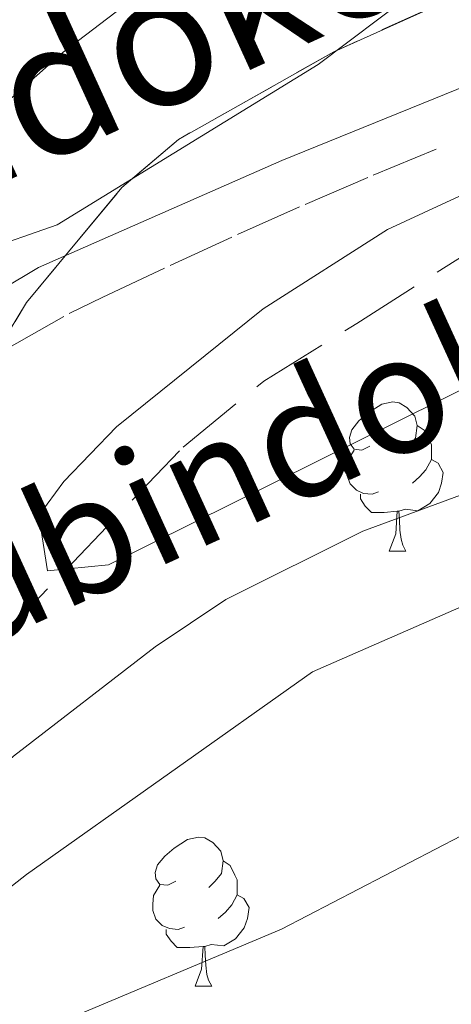
# Model space of a CAD drawing. Extents: x 616101 to 620607, y 775503 to 778550.
# Drawn here: x 619396 to 619425, y 776558 to 776624 of the extents above; entities that cross this region are included whole.
import ezdxf
from ezdxf.enums import TextEntityAlignment as Align

# ---------------------------------------------------------------- set-up
doc = ezdxf.new("R2010")
doc.units = 0
doc.header["$MEASUREMENT"] = 0
doc.linetypes.add('DGN Style 3', pattern=[6.418258, 4.58447, -1.833788])
for name, color, linetype in [('Nivel 11', 7, 'Continuous'), ('Nivel 20', 7, 'Continuous'), ('Nivel 21', 7, 'Continuous'), ('Nivel 35', 7, 'Continuous'), ('Nivel 36', 7, 'Continuous'), ('Nivel 43', 7, 'Continuous'), ('Nivel 44', 7, 'Continuous'), ('Nivel 5', 7, 'Continuous'), ('Nivel 54', 7, 'Continuous'), ('Nivel 57', 7, 'Continuous'), ('Nivel 61', 7, 'Continuous'), ('Nivel 63', 7, 'Continuous')]:
    doc.layers.add(name, color=color, linetype=linetype)
doc.styles.add('Style-ariali', font='ariali.shx', dxfattribs={"bigfont": 'arialibig.shx'})
doc.styles.add('Style-timesi', font='timesi.shx', dxfattribs={"bigfont": 'timesibig.shx'})
doc.linetypes.add('5zonar', pattern='A,-5,[1,dgnlstyle.shx,S=0.08,R=0,X=0,Y=0],-5', length=10)

msp = doc.modelspace()

# ---------------------------------------------------------------- linework, layer by layer
at = {"layer": 'Nivel 11', "color": 142, "linetype": 'DGN Style 3', "lineweight": 13}
msp.add_polyline3d([(619285.112, 776464.821, 219.914), (619289.3999999999, 776478.726, 217.56), (619293.601, 776490.327, 216.254), (619297.9140000001, 776498.71, 215.234), (619300.506, 776502.973, 214.653), (619305.4720000001, 776509.119, 213.724), (619312.8630000001, 776515.801, 212.817), (619323.0970000001, 776523.756, 212.003), (619328.283, 776527.558, 211.61), (619342.771, 776537.1259999999, 210.553), (619357.3489999999, 776548.8630000001, 210.352), (619379.8700000001, 776567.19, 209.044), (619383.588, 776570.4990000001, 208.633), (619390.533, 776577.6470000001, 207.661), (619407.2490000001, 776595.149, 206.278), (619412.673, 776599.578, 205.631), (619418.9269999999, 776603.4510000001, 204.817), (619427.361, 776608.8319999999, 204.835), (619431.2590000001, 776610.8459999999, 204.817), (619449.71, 776617.8530000001, 204.263), (619550.0430000001, 776658.8559999999, 203.645)], dxfattribs=at)
at = {"layer": 'Nivel 20', "color": 19, "linetype": 'Continuous', "lineweight": 0, "ltscale": 0.5}
msp.add_polyline3d([(619272.629, 776545.399, 224.834), (619291.4550000001, 776554.7860000001, 223.273), (619320.5290000001, 776567.923, 220.254), (619339.98, 776578.6200000001, 217.285), (619349.7949999999, 776583.1370000001, 215.826), (619355.352, 776584.1969999999, 215.725), (619368.1769999999, 776589.55, 214.417), (619384.6140000001, 776599.5090000001, 212.555), (619397.52, 776607.2280000001, 209.988), (619413.895, 776614.4280000001, 208.378), (619438.9809999999, 776624.615, 206.717), (619477.2890000001, 776640.075, 204.805), (619450.5390000001, 776693.8700000001, 227.601)], dxfattribs=at)
at = {"layer": 'Nivel 21', "color": 19, "linetype": 'DGN Style 3', "lineweight": 0}
msp.add_polyline3d([(619387.6089999999, 776596.7690000001, 209.641), (619391.8060000001, 776599.4650000001, 209.308), (619395.24, 776601.6699999999, 209.037), (619399.5900000001, 776604.1340000001, 208.95), (619401.855, 776605.2420000001, 208.886), (619406.371, 776607.3600000001, 208.54), (619410.8999999999, 776609.4380000001, 208.114), (619415.452, 776611.466, 207.683), (619420.034, 776613.433, 207.319), (619426.2080000001, 776615.9920000001, 206.971), (619435.4369999999, 776619.81, 206.464), (619444.693, 776623.2760000001, 205.957), (619454.6170000001, 776627.0050000001, 205.451), (619466.0360000001, 776631.3800000001, 204.944), (619479.4210000001, 776636.52, 204.106), (619554.531, 776669.307, 202.898)], dxfattribs=at)
at = {"layer": 'Nivel 35', "color": 92, "linetype": '5zonar', "lineweight": 0, "ltscale": 0.5}
msp.add_polyline3d([(619338.9040000001, 776551.091, 223.883), (619349.8219999999, 776558.882, 223.748), (619371.997, 776575.382, 222.874), (619387.4580000001, 776588.003, 221.557), (619391.179, 776592.6570000001, 221.411), (619395.0360000001, 776602.0900000001, 221.41), (619396.72, 776604.881, 221.308), (619403.135, 776612.601, 220.652), (619406.939, 776615.844, 220.309), (619417.3840000001, 776621.7479999999, 219.747), (619430.987, 776627.8929999999, 219.18), (619439.5460000001, 776631.112, 218.641), (619460.2039999999, 776638.7010000001, 216.276), (619464.899, 776640.362, 216.108), (619469.6030000001, 776642.0079999999, 216.521), (619473.5490000001, 776643.4890000001, 217.584), (619474.932, 776647.0889999999, 219.421), (619472.4820000001, 776652.361, 221.403), (619470.811, 776655.163, 222.617), (619463.2450000001, 776666.3319999999, 229.125), (619460.9099999999, 776670.294, 231.125), (619458.0249999999, 776676.824, 233.293), (619454.652, 776686.149, 234.511), (619452.601, 776694.024, 235.298)], dxfattribs=at)
at = {"layer": 'Nivel 36', "color": 92, "linetype": 'Continuous', "lineweight": 0, "flags": 128}
for points in [[(619419.8119999999, 776595.2069999999), (619419.2820000001, 776594.942), (619418.7520000001, 776594.997), (619418.487, 776595.3670000001), (619418.432, 776595.7920000001), (619418.592, 776596.3119999999), (619419.0719999999, 776596.9070000001), (619419.7069999999, 776597.4369999999), (619420.6070000001, 776598.0220000001), (619421.352, 776598.182), (619421.777, 776598.1270000001), (619422.307, 776597.8119999999), (619422.837, 776597.227), (619422.997, 776596.587), (619422.8870000001, 776595.737), (619422.462, 776595.2069999999), (619422.0419999999, 776594.7820000001)], [(619422.997, 776596.587), (619423.4720000001, 776596.2720000001), (619423.787, 776595.632), (619423.9469999999, 776595.3119999999), (619423.9469999999, 776594.7320000001), (619423.9469999999, 776594.307), (619423.577, 776593.6170000001), (619423.1570000001, 776593.1370000001), (619422.6769999999, 776592.717)], [(619420.3970000001, 776592.1270000001), (619419.9720000001, 776591.967), (619419.3870000001, 776592.027), (619418.912, 776592.237), (619418.487, 776592.662), (619418.2720000001, 776593.247), (619418.2720000001, 776593.6670000001), (619418.327, 776594.2520000001), (619418.7520000001, 776594.942)], [(619423.9469999999, 776594.307), (619424.402, 776594.057), (619424.747, 776593.442), (619424.6370000001, 776592.717), (619424.4269999999, 776592.077), (619423.842, 776591.337), (619423.047, 776590.8570000001), (619422.1969999999, 776590.962), (619421.767, 776590.8319999999)], [(619421.6570000001, 776590.8319999999), (619420.767, 776590.747), (619419.922, 776590.747), (619419.497, 776591.1769999999), (619419.1769999999, 776591.652), (619419.1769999999, 776591.967)], [(619421.112, 776588.1470000001), (619421.547, 776589.307), (619421.6570000001, 776590.8319999999), (619421.767, 776590.8319999999), (619421.8019999999, 776590.247), (619421.837, 776589.5619999999), (619421.9070000001, 776588.9469999999), (619422.0220000001, 776588.547), (619422.237, 776588.1470000001)], [(619421.112, 776588.1470000001), (619422.237, 776588.1470000001)], [(619406.753, 776565.9240000001), (619406.223, 776565.659), (619405.693, 776565.7139999999), (619405.4280000001, 776566.084), (619405.3729999999, 776566.5090000001), (619405.533, 776567.0290000001), (619406.013, 776567.6240000001), (619406.648, 776568.1540000001), (619407.548, 776568.7390000001), (619408.2930000001, 776568.899), (619408.7180000001, 776568.844), (619409.2479999999, 776568.5290000001), (619409.7779999999, 776567.9439999999), (619409.9380000001, 776567.304), (619409.828, 776566.4539999999), (619409.4029999999, 776565.9240000001), (619408.983, 776565.4990000001)], [(619409.9380000001, 776567.304), (619410.413, 776566.9890000001), (619410.7280000001, 776566.3489999999), (619410.888, 776566.0290000001), (619410.888, 776565.449), (619410.888, 776565.024), (619410.5179999999, 776564.334), (619410.098, 776563.854), (619409.618, 776563.4340000001)], [(619407.338, 776562.844), (619406.913, 776562.6840000001), (619406.328, 776562.744), (619405.8530000001, 776562.9539999999), (619405.4280000001, 776563.379), (619405.213, 776563.9639999999), (619405.213, 776564.3840000001), (619405.2679999999, 776564.969), (619405.693, 776565.659)], [(619410.888, 776565.024), (619411.3430000001, 776564.774), (619411.6880000001, 776564.159), (619411.578, 776563.4340000001), (619411.368, 776562.794), (619410.783, 776562.054), (619409.9880000001, 776561.574), (619409.138, 776561.679), (619408.7080000001, 776561.5490000001)], [(619408.598, 776561.5490000001), (619407.7080000001, 776561.4639999999), (619406.8630000001, 776561.4639999999), (619406.4380000001, 776561.8940000001), (619406.118, 776562.369), (619406.118, 776562.6840000001)], [(619408.0530000001, 776558.8640000001), (619408.4880000001, 776560.024), (619408.598, 776561.5490000001), (619408.7080000001, 776561.5490000001), (619408.743, 776560.9639999999), (619408.7779999999, 776560.2790000001), (619408.848, 776559.6640000001), (619408.963, 776559.264), (619409.1780000001, 776558.8640000001)], [(619408.0530000001, 776558.8640000001), (619409.1780000001, 776558.8640000001)]]:
    msp.add_lwpolyline(points, dxfattribs=at)
at = {"layer": 'Nivel 5', "color": 25, "linetype": 'Continuous', "lineweight": 0, "flags": 128}
for points, elevation in [([(619489.226, 776667.8600000001), (619468.6170000001, 776662.7150000001), (619458.514, 776659.1200000001), (619453.74, 776657.064), (619430.3470000001, 776642.9110000001), (619407.7239999999, 776628.236), (619399.1869999999, 776621.7150000001), (619395.436, 776618.4070000001), (619388.9480000001, 776610.0009999999), (619384.9890000001, 776606.257), (619381.173, 776603.0249999999), (619368.4850000001, 776593.9369999999), (619344.2579999999, 776582.017), (619344.9909999999, 776579.101), (619346.3430000001, 776575.625), (619345.1780000001, 776570.983), (619342.9979999999, 776567.588), (619338.8999999999, 776562.8600000001), (619336.202, 776558.6499999999), (619332.9140000001, 776554.787)], 215), ([(619477.9920000001, 776653.7650000001), (619463.2420000001, 776647.0460000001), (619444.1100000001, 776636.375), (619428.986, 776629.71), (619424.6669999999, 776627.19), (619416.3430000001, 776620.8840000001), (619398.784, 776610.0900000001), (619393.628, 776608.2930000001), (619389.453, 776605.1359999999), (619386.102, 776601.2320000001), (619385.294, 776597.6499999999), (619386.4099999999, 776594.949), (619385.554, 776592.3489999999), (619382.753, 776589.2590000001), (619375.7679999999, 776583.209), (619372.297, 776579.608), (619344.6499999999, 776547.6340000001)], 210), ([(619496.2890000001, 776651.8670000001), (619462.432, 776639.744), (619457.878, 776638.021), (619453.415, 776635.879), (619448.0530000001, 776632.1799999999), (619447.56, 776630.1869999999), (619449.52, 776626.3470000001), (619450.0279999999, 776624.0109999999), (619445.8360000001, 776621.2890000001), (619421.0079999999, 776609.7930000001), (619412.632, 776604.449), (619402.767, 776596.4979999999), (619399.2409999999, 776592.8360000001), (619397.5490000001, 776590.5349999999), (619398.1240000001, 776586.824), (619402.2380000001, 776587.2220000001), (619441.416, 776606.659), (619449.2760000001, 776610.2320000001), (619458.5889999999, 776613.881), (619470.598, 776617.935), (619493.3189999999, 776624.1680000001)], 205), ([(619372.3929999999, 776551.75), (619380.685, 776559.2420000001), (619392.112, 776571.021), (619395.842, 776574.351), (619405.3640000001, 776581.709), (619410.128, 776584.895), (619419.3489999999, 776589.4809999999), (619439.6470000001, 776596.9720000001), (619445.273, 776598.6259999999), (619461.061, 776601.763), (619485.9029999999, 776608.8859999999)], 210), ([(619366.615, 776542.7280000001), (619396.7280000001, 776566.3829999999), (619415.96, 776580.0260000001), (619436, 776588.781), (619448.3319999999, 776592.419), (619457.73, 776594.0179999999), (619462.044, 776593.8829999999), (619467.3160000001, 776594.5020000001), (619478.256, 776595.9550000001), (619490.479, 776598.25)], 215), ([(619398.5020000001, 776556.254), (619413.858, 776562.7069999999), (619427.676, 776569.8800000001), (619432.2380000001, 776571.923), (619443.908, 776575.9909999999), (619448.7679999999, 776577.166), (619464.781, 776579.771), (619486.26, 776583.764), (619497.0959999999, 776586.5279999999), (619513.5730000001, 776591.4979999999)], 220)]:
    msp.add_lwpolyline(points, dxfattribs=dict(at, elevation=elevation))
at = {"layer": 'Nivel 57', "color": 92, "linetype": 'DGN Style 3', "lineweight": 0, "flags": 128}
msp.add_lwpolyline([(620419.7509999999, 776305.1270000001), (620415.054, 776570.912), (620407.7250000001, 776572.385), (620402.905, 776572.942), (620398.0959999999, 776572.7620000001), (620393.1300000001, 776571.568), (620388.537, 776569.6780000001), (620377.5190000001, 776563.4240000001), (620373.6159999999, 776560.1810000001), (620366.413, 776553.155), (620362.5989999999, 776550.1570000001), (620355.727, 776546.8859999999), (620350.202, 776545.7479999999), (620344.922, 776546.273), (620340.6089999999, 776549.078), (620338.462, 776551.9269999999), (620336.129, 776556.3770000001), (620334.5930000001, 776561.03), (620332.854, 776570.74), (620332.628, 776575.2390000001), (620333.4950000001, 776585.199), (620333.6159999999, 776590.1799999999), (620332.8360000001, 776595.1429999999), (620331.9839999999, 776597.648), (620329.3670000001, 776601.665), (620325.936, 776599.8530000001), (620322.6270000001, 776594.642), (620319.2890000001, 776586.1140000001), (620317.949, 776581.3829999999), (620316.335, 776574.2010000001), (620314.3459999999, 776559.9380000001), (620313.148, 776555.2080000001), (620307.534, 776540.622), (620303.5430000001, 776531.6130000001), (620301.0660000001, 776526.0079999999), (620294.75, 776512.533), (620287.5179999999, 776499.176), (620283.3729999999, 776495.2679999999), (620277.811, 776493.284), (620273.219, 776494.598), (620269.0989999999, 776499.6510000001), (620266.456, 776503.9480000001), (620264.229, 776508.557), (620262.4569999999, 776513.3570000001), (620258.7720000001, 776527.4170000001), (620256.8899999999, 776537.1400000001), (620256.0719999999, 776542), (620253.416, 776556.9439999999), (620253.0789999999, 776561.7690000001), (620253.7960000001, 776566.5590000001), (620256.0700000001, 776571.3), (620256.777, 776572.1529999999), (620261.2720000001, 776573.605), (620266.588, 776572.182), (620272.4920000001, 776569.646), (620276.7080000001, 776567.101), (620285.04, 776560.533), (620289.2150000001, 776557.656), (620294.213, 776555.652), (620299.21, 776556.0959999999), (620303.943, 776558.7080000001), (620306.037, 776563.5619999999), (620304.976, 776569.3060000001), (620301.6200000001, 776573.5360000001), (620284.551, 776583.682), (620267.9099999999, 776594.7110000001), (620264.2150000001, 776597.669), (620260.591, 776601.182), (620257.3260000001, 776605.033), (620254.459, 776609.1869999999), (620252.024, 776613.612), (620249.128, 776620.466), (620244.382, 776634.5549999999), (620240.7039999999, 776643.7590000001), (620229.341, 776667.436), (620220.5760000001, 776685.4099999999), (620200.132, 776725.193), (620197.4180000001, 776729.5190000001), (620194.3470000001, 776733.621), (620191.017, 776737.3940000001), (620187.527, 776740.7339999999), (620185.3260000001, 776741.702), (620179.882, 776740.7280000001), (620175.4890000001, 776737.388), (620170.595, 776730.2139999999), (620163.2450000001, 776718.013), (620159.345, 776710.956), (620152.9739999999, 776698.111), (620148.3130000001, 776689.6059999999), (620147.1429999999, 776687.879), (620143.798, 776684.2039999999), (620139.855, 776681.021), (620130.1869999999, 776675.216), (620125.4199999999, 776673.4539999999), (620120.216, 776672.652), (620114.8940000001, 776673.0530000001), (620109.7720000001, 776674.899), (620105.1699999999, 776678.435), (620102.3859999999, 776681.925), (620100.273, 776686.51), (620099.8219999999, 776691.162), (620100.6910000001, 776696.284), (620102.172, 776701.02), (620106.3570000001, 776710.3770000001), (620107.764, 776712.656), (620111.203, 776716.425), (620118.5, 776723.1170000001), (620120.8999999999, 776726.835), (620121.439, 776728.6980000001), (620121.4750000001, 776733.506), (620119.9410000001, 776738.4480000001), (620116.9680000001, 776742.781), (620112.97, 776746.6710000001), (620109.186, 776749.9269999999), (620101.1950000001, 776755.702), (620096.9180000001, 776758.3289999999), (620080.4439999999, 776767.297), (620071.4070000001, 776771.4450000001), (620066.6570000001, 776773.375), (620058.2320000001, 776775.996), (620053.348, 776777.0430000001), (620040.7760000001, 776778.8289999999), (620035.8200000001, 776778.81), (620030.875, 776777.774), (620026.0190000001, 776775.3160000001), (620024.7250000001, 776774.0160000001), (620024.5800000001, 776769.294), (620027.5830000001, 776764.0120000001), (620031.129, 776759.4280000001), (620034.091, 776756.033), (620044.717, 776746.1910000001), (620048.078, 776742.5449999999), (620051.057, 776738.3640000001), (620056.656, 776728.462), (620058.764, 776723.7150000001), (620060.2309999999, 776718.9720000001), (620060.8300000001, 776714.281), (620060.337, 776709.692), (620058.872, 776704.689), (620055.1869999999, 776695.6300000001), (620047.9040000001, 776682.315), (620043.6799999999, 776675.52), (620041.0079999999, 776671.3060000001), (620032.923, 776658.7490000001), (620029.581, 776653.663), (620023.9890000001, 776645.524), (620017.189, 776636.4040000001), (620012.702, 776633.8160000001), (620007.5, 776633.281), (620002.9809999999, 776635.237), (619998.4809999999, 776639.753), (619995.3, 776643.669), (619992.527, 776647.8640000001), (619990.244, 776652.3060000001), (619988.531, 776656.9639999999), (619987.399, 776661.533), (619986.578, 776666.3160000001), (619984.889, 776680.6699999999), (619982.966, 776690.148), (619977.6910000001, 776707.6340000001), (619974.125, 776716.9170000001), (619969.686, 776725.8600000001), (619964.6769999999, 776734.4990000001), (619956.692, 776747.092), (619948.02, 776761.065), (619942.4550000001, 776769.2420000001), (619939.185, 776773.1089999999), (619933.7250000001, 776778.1070000001), (619929.304, 776780.612), (619924.591, 776782.2650000001), (619907.0889999999, 776786.0619999999), (619897.1969999999, 776788.773), (619892.2150000001, 776789.8640000001), (619887.229, 776790.51), (619882.256, 776790.51), (619877.3130000001, 776789.6640000001), (619875.2919999999, 776789.0260000001), (619870.233, 776786.726), (619865.6089999999, 776783.6670000001), (619862.0630000001, 776780.1869999999), (619860.24, 776776.6240000001), (619860.162, 776775.298), (619861.6780000001, 776771.477), (619865.0519999999, 776767.5279999999), (619869.4480000001, 776763.733), (619874.027, 776760.375), (619878.0419999999, 776757.912), (619882.656, 776755.6780000001), (619887.334, 776753.78), (619896.56, 776750.156), (619900.946, 776748.0120000001), (619906.227, 776744.494), (619925.574, 776728.6610000001), (619936.284, 776721.581), (619940.2309999999, 776718.753), (619941.658, 776716.5819999999), (619941.196, 776711.604), (619938.304, 776706.2380000001), (619934.365, 776701.932), (619931.794, 776700.5390000001), (619921.693, 776699.5220000001), (619917.2609999999, 776697.55), (619911.909, 776692.3999999999), (619908.8940000001, 776688.3130000001), (619907.314, 776683.679), (619907.037, 776678.459), (619908.131, 776663.4820000001), (619908.155, 776658.5279999999), (619907.372, 776642.693), (619906.5860000001, 776632.871), (619905.2220000001, 776623.0730000001), (619903.9990000001, 776617.206), (619902.5889999999, 776612.4280000001), (619898.733, 776603.26), (619893.9739999999, 776594.483), (619888.889, 776585.943), (619886.7579999999, 776583.1810000001), (619883.129, 776580.04), (619879.3300000001, 776577.163), (619876.038, 776573.9650000001), (619873.9340000001, 776569.8570000001), (619873.6130000001, 776568.602), (619872.085, 776558.8659999999), (619871.219, 776544.0020000001), (619870.172, 776534.247), (619862.122, 776494.169), (619860.375, 776484.3559999999), (619859.621, 776474.4809999999), (619860.0430000001, 776464.435), (619861.368, 776453.317), (619863.6200000001, 776448.8829999999), (619870.0830000001, 776440.5449999999), (619871.831, 776436.3160000001), (619872.027, 776432.932), (619871.267, 776428.196), (619869.084, 776423.4720000001), (619865.199, 776419.065), (619862.254, 776416.997), (619857.402, 776415.2180000001), (619852.5460000001, 776414.72), (619847.702, 776414.663), (619839.862, 776414.716), (619835.0360000001, 776415.591), (619830.2309999999, 776417.7420000001), (619825.6089999999, 776421.0660000001), (619822.0320000001, 776424.493), (619819.047, 776428.2), (619816.506, 776432.173), (619812.1699999999, 776440.8659999999), (619807.013, 776452.6240000001), (619803.6170000001, 776461.8670000001), (619802.267, 776466.594), (619800.047, 776478.04), (619794.953, 776507.4569999999), (619793.274, 776517.264), (619788.926, 776544.7239999999), (619786.283, 776559.256), (619785.5390000001, 776561.041), (619781.4410000001, 776564.2339999999), (619775.791, 776565.6100000001), (619770.6410000001, 776565.1799999999), (619766.5009999999, 776563.1810000001), (619762.5160000001, 776559.994), (619758.892, 776555.943), (619757.3160000001, 776551.4639999999), (619757.212, 776546.3600000001), (619755.6599999999, 776541.6140000001), (619751.9299999999, 776537.041), (619747.9850000001, 776533.646), (619743.5179999999, 776532.358), (619737.1669999999, 776533.317), (619722.821, 776537.861), (619718.0009999999, 776538.9780000001), (619696.4269999999, 776541.29), (619686.71, 776542.952), (619680.6950000001, 776544.8), (619676.1410000001, 776546.7409999999), (619671.726, 776549.047), (619663.2479999999, 776554.506), (619655.1370000001, 776560.69), (619649.78, 776565.9780000001), (619646.8800000001, 776569.831), (619636.902, 776586.5530000001), (619634.0630000001, 776590.669), (619630.7849999999, 776594.602), (619626.919, 776598.273), (619623.8929999999, 776600.6410000001), (619619.4110000001, 776603.5050000001), (619614.862, 776605.4510000001), (619610.395, 776606.121), (619607.6000000001, 776605.565), (619603.371, 776602.9920000001), (619599.335, 776598.8870000001), (619597.5079999999, 776596.0789999999), (619596.26, 776590.9569999999), (619597.203, 776586.186), (619600.108, 776580.649), (619605.392, 776572.213), (619610.121, 776563.5970000001), (619620.422, 776536.9280000001), (619624.46, 776528.088), (619628.5009999999, 776520.6840000001), (619635.9739999999, 776508.5970000001), (619647.814, 776491.3570000001), (619663.388, 776473.23), (619666.6100000001, 776468.689), (619669.1799999999, 776464.2890000001), (619673.2749999999, 776455.0789999999), (619676.375, 776445.6270000001), (619678.9569999999, 776436.294), (619679.9010000001, 776432.7520000001), (619680.889, 776428.2420000001), (619681.334, 776423.7760000001), (619680.923, 776419.348), (619679.344, 776414.95), (619676.283, 776410.577), (619674.3200000001, 776408.6240000001), (619669.801, 776405.4990000001), (619665.0519999999, 776403.7509999999), (619660.4920000001, 776403.504), (619655.4040000001, 776405.031), (619651.132, 776407.723), (619646.787, 776412.6000000001), (619645.192, 776416.913), (619645.0800000001, 776421.277), (619645.72, 776425.744), (619646.381, 776430.365), (619648.7339999999, 776439.7390000001), (619649.23, 776444.4780000001), (619648.392, 776448.372), (619646.318, 776452.8049999999), (619640.8489999999, 776461.19), (619637.5419999999, 776465.2380000001), (619633.358, 776467.119), (619630.405, 776467.017), (619620.673, 776464.922), (619608.6159999999, 776461.9680000001), (619605.601, 776461.6769999999), (619600.7890000001, 776462.5590000001), (619596.2409999999, 776465.494), (619593.706, 776468.513), (619591.7010000001, 776472.7010000001), (619590.3700000001, 776476.899), (619588.588, 776481.06), (619579.2409999999, 776494.608), (619577.2860000001, 776498.808), (619575.362, 776506.967), (619574.24, 776516.587), (619573.811, 776521.4680000001), (619571.763, 776547.1499999999), (619568.27, 776570.202), (619568.4480000001, 776574.858), (619569.547, 776579.642), (619571.3019999999, 776584.4070000001), (619573.9909999999, 776590.2479999999), (619576.658, 776594.297), (619579.7010000001, 776597.923), (619587.108, 776603.4040000001), (619587.709, 776604.334), (619587.408, 776609.3230000001), (619578.6470000001, 776615.3870000001), (619573.665, 776622.0249999999), (619570.033, 776628.06), (619560.632, 776645.5989999999), (619549.2339999999, 776665.311), (619546.3870000001, 776669.9979999999), (619543.896, 776674.3030000001), (619541.8740000001, 776678.923), (619541.2, 776683.675), (619543.7919999999, 776707.395), (619543.9750000001, 776712.288), (619542.6429999999, 776715.507), (619538.935, 776718.7320000001), (619531.436, 776719.1510000001), (619527.4169999999, 776729.2320000001), (619520.8360000001, 776742.6410000001), (619519.3470000001, 776743.925), (619513.3630000001, 776743.7450000001), (619509.152, 776740.1000000001), (619508.756, 776737.6329999999), (619508.581, 776727.672), (619507.5090000001, 776718.8910000001), (619505.899, 776714.158), (619504.815, 776712.4269999999), (619501.1810000001, 776709.145), (619496.703, 776706.8200000001), (619490.5050000001, 776704.165), (619485.388, 776702.2960000001), (619480.1950000001, 776701.5630000001), (619475.5460000001, 776703.024), (619472.0519999999, 776706.777), (619466.547, 776715.967), (619466.02, 776720.663), (619470.1950000001, 776723.8200000001), (619471.2890000001, 776723.754), (619476.0050000001, 776721.743), (619478.0789999999, 776721.165), (619483.092, 776721.6980000001), (619484.94, 776724.726), (619485.0630000001, 776729.6670000001), (619484.611, 776733.8640000001), (619483.3160000001, 776738.5689999999), (619480.068, 776743.1980000001), (619478.246, 776744.7960000001), (619473.632, 776747.199), (619469.0190000001, 776747.773), (619462.619, 776746.6969999999), (619458.006, 776744.6329999999), (619453.395, 776741.298), (619451.4610000001, 776739.4469999999), (619448.4979999999, 776735.227), (619447.426, 776730.5), (619447.53, 776725.523), (619448.565, 776715.537), (619450.635, 776703.781), (619452.601, 776694.024), (619454.652, 776686.149), (619458.0249999999, 776676.824), (619460.9099999999, 776670.294), (619463.2450000001, 776666.3319999999), (619470.811, 776655.163), (619472.4820000001, 776652.361), (619474.932, 776647.0889999999), (619473.5490000001, 776643.4890000001), (619469.6030000001, 776642.0079999999), (619464.899, 776640.362), (619460.2039999999, 776638.7010000001), (619439.5460000001, 776631.112), (619430.987, 776627.8929999999), (619417.3840000001, 776621.7479999999), (619406.939, 776615.844), (619403.135, 776612.601), (619396.72, 776604.881), (619395.0360000001, 776602.0900000001), (619391.179, 776592.6570000001), (619387.4580000001, 776588.003), (619371.997, 776575.382), (619349.8219999999, 776558.882), (619338.9040000001, 776551.091), (619322.3700000001, 776539.8260000001), (619312.301, 776532.493), (619308.7479999999, 776528.9650000001), (619305.983, 776524.851), (619302.7380000001, 776518.078), (619298.825, 776509.0889999999), (619288.244, 776483.875), (619286.172, 776479.399), (619284.3570000001, 776476.7590000001), (619280.1130000001, 776473.548), (619275.115, 776472.3759999999), (619270.395, 776473.369), (619260.2820000001, 776476.9410000001), (619255.595, 776478.406), (619251.2039999999, 776478.0760000001), (619250.848, 776477.838), (619250.185, 776473.213), (619252.4909999999, 776467.905), (619254.814, 776464.074), (619260.3630000001, 776455.892), (619265.7409999999, 776448.0530000001), (619269.006, 776444.338), (619273.2779999999, 776441.372), (619279.2550000001, 776439.879), (619284.2620000001, 776440.092), (619303.2860000001, 776442.0050000001), (619311.828, 776442.2790000001), (619316.7790000001, 776441.9380000001), (619326.659, 776440.45), (619331.6939999999, 776439.2930000001), (619336.3940000001, 776437.7820000001), (619340.986, 776435.81), (619345.51, 776433.3060000001), (619349.2949999999, 776430.108), (619352.729, 776424.5760000001), (619354.277, 776420.108), (619355.112, 776415.5619999999), (619355.463, 776410.9650000001), (619355.541, 776408.31), (619355.065, 776403.297), (619352.723, 776398.628), (619347.6540000001, 776394.281), (619343.3389999999, 776391.9920000001), (619334.324, 776388.274), (619325, 776384.814), (619314.227, 776381.5830000001), (619304.4480000001, 776379.726), (619301.1300000001, 776379.514), (619296.1359999999, 776379.9110000001), (619291.1969999999, 776381.0430000001), (619287.892, 776382.24), (619279.2250000001, 776386.551), (619274.693, 776388.4990000001), (619270.0460000001, 776389.9979999999), (619265.1969999999, 776391.155), (619260.3640000001, 776391.7320000001), (619258.665, 776391.628), (619253.9809999999, 776389.45), (619251.3770000001, 776386.3700000001), (619251.5760000001, 776384.1540000001), (619254.047, 776379.827), (619258.1799999999, 776376.077), (619261.781, 776373.9010000001), (619266.324, 776371.861), (619291.3740000001, 776364.4990000001), (619301.889, 776362.058), (619306.9850000001, 776361.4140000001), (619312.125, 776361.6359999999), (619316.871, 776363.213), (619342.2150000001, 776377.584), (619359.1570000001, 776386.6969999999), (619363.814, 776388.6710000001), (619368.4909999999, 776390.152), (619372.946, 776389.763), (619377.686, 776387.2579999999), (619380.642, 776385.182), (619384.1969999999, 776382.0430000001), (619387.236, 776378.594), (619391.314, 776372.8360000001), (619393.6070000001, 776368.4709999999), (619395.962, 776361.6869999999), (619396.3130000001, 776356.6159999999), (619394.98, 776351.6969999999), (619394.486, 776350.808), (619390.8630000001, 776347.362), (619381.7990000001, 776343.571), (619376.4169999999, 776340.9450000001), (619380.7620000001, 776337.7620000001), (619390.44, 776335.926), (619393.0619999999, 776333.815), (619396.5149999999, 776329.024), (619397.655, 776324.3219999999), (619399.506, 776319.642), (619404.435, 776313.459), (619408.5109999999, 776312.605), (619420.7590000001, 776319.702), (619439.604, 776331.135), (619444.071, 776333.4950000001), (619448.8049999999, 776335.4469999999), (619453.719, 776336.939), (619458.726, 776337.9170000001), (619463.7380000001, 776338.3289999999), (619468.669, 776338.1229999999), (619473.4299999999, 776337.2450000001), (619477.4140000001, 776335.8090000001), (619481.7280000001, 776333.331), (619485.621, 776330.068), (619488.936, 776326.122), (619491.5179999999, 776321.601), (619493.0800000001, 776317.1799999999), (619493.9639999999, 776312.4040000001), (619494.4070000001, 776302.8489999999), (619494.26, 776297.933), (619492.73, 776283.591), (619492.4809999999, 776278.81), (619492.673, 776274.03), (619493.226, 776270.1259999999), (619494.315, 776265.28), (619495.7590000001, 776260.456), (619497.4569999999, 776255.7180000001), (619499.5279999999, 776250.7380000001), (619502.5730000001, 776253.4569999999), (619504.773, 776260.06), (619506.6910000001, 776287.533), (619507.632, 776297.361), (619508.531, 776307.0689999999), (619509.0120000001, 776313.774), (619508.824, 776318.389), (619507.76, 776327.5160000001), (619507.067, 776329.8060000001), (619501.54, 776338.9610000001), (619502.6499999999, 776343.4029999999), (619506.5560000001, 776345.791), (619511.6030000001, 776345.7849999999), (619521.9680000001, 776342.777), (619528.9269999999, 776341.297), (619533.712, 776339.8940000001), (619538.3570000001, 776337.6780000001), (619540.1869999999, 776336.422), (619543.419, 776333.1640000001), (619545.631, 776329.3940000001), (619547.2390000001, 776325.1240000001), (619549.3400000001, 776317.274), (619550.219, 776312.727), (619551.3589999999, 776303.578), (619551.7820000001, 776294.5549999999), (619551.317, 776285.087), (619549.166, 776271.0290000001), (619548.148, 776266.5190000001), (619547.149, 776264.2080000001), (619543.7620000001, 776260.209), (619539.916, 776256.4170000001), (619537.416, 776252.6089999999), (619537.149, 776250.98), (619539.2380000001, 776247.581), (619551.8300000001, 776247.4950000001), (619571.4950000001, 776247.9839999999), (619592.6570000001, 776248.317), (619602.4040000001, 776248.477), (619616.19, 776248.815), (619626.1699999999, 776249.486), (619636.0930000001, 776250.8060000001), (619645.172, 776252.837), (619676.4439999999, 776262.905), (619690.913, 776266.8870000001), (619705.4110000001, 776270.304), (619707.26, 776270.6089999999), (619712.05, 776270.619), (619716.7919999999, 776269.5989999999), (619721.4780000001, 776267.6840000001), (619726.095, 776265.006), (619730.632, 776261.702), (619732.294, 776259.7960000001), (619733.361, 776255.1699999999), (619733.389, 776250.3289999999), (619734.9369999999, 776246.1680000001), (619740.682, 776239.8300000001), (619747.575, 776232.994), (619751.315, 776229.862), (619755.3130000001, 776227.021), (619761.754, 776223.4709999999), (619779.6799999999, 776214.8119999999), (619805.413, 776203.4110000001), (619819.4950000001, 776197.4720000001), (619837.665, 776190.2), (619840.827, 776188.6780000001), (619845, 776186.1329999999), (619853.023, 776180.598), (619857.149, 776178.1670000001), (619861.6969999999, 776177.246), (619872.1699999999, 776178.135), (619876.899, 776176.7749999999), (619879.942, 776173.956), (619881.8260000001, 776170.067), (619882.5630000001, 776165.638), (619882.665, 776161.9469999999), (619882.2679999999, 776156.986), (619881.139, 776152.04), (619879.1300000001, 776147.3630000001), (619873.075, 776138.0390000001), (619869.9210000001, 776134.2380000001), (619866.388, 776130.649), (619859.871, 776125.3670000001), (619851.229, 776120.115), (619842.1840000001, 776116.2010000001), (619836.105, 776114.2139999999), (619831.1259999999, 776112.9809999999), (619826.068, 776112.2550000001), (619821.0660000001, 776112.2509999999), (619816.254, 776113.1799999999), (619812.473, 776114.5860000001), (619790.0789999999, 776125.119), (619785.3630000001, 776125.047), (619784.288, 776124.0220000001), (619784.101, 776118.6869999999), (619786.565, 776110.827), (619789.024, 776106.5449999999), (619792.764, 776102.5800000001), (619795.541, 776100.487), (619800.119, 776097.9199999999), (619804.771, 776096.294), (619809.517, 776095.487), (619814.3729999999, 776095.375), (619823.953, 776096.1200000001), (619838.771, 776098.5079999999), (619855.729, 776102.3060000001), (619865.288, 776104.9240000001), (619874.7010000001, 776108.4750000001), (619882.6000000001, 776112.702), (619886.625, 776115.6810000001), (619890.2520000001, 776119.013), (619893.571, 776122.6599999999), (619899.6370000001, 776130.756), (619906.517, 776141.5), (619911.1799999999, 776150.467), (619914.568, 776159.5290000001), (619916.0109999999, 776166.122), (619916.1200000001, 776170.7390000001), (619914.4979999999, 776184.619), (619914.4680000001, 776189.2479999999), (619914.6570000001, 776197.9210000001), (619915.8130000001, 776202.7949999999), (619919.098, 776207.1880000001), (619921.493, 776209.0490000001), (619926.283, 776211.7679999999), (619931.1370000001, 776213.4170000001), (619936.041, 776214.236), (619940.9820000001, 776214.4680000001), (619955.9010000001, 776214.0560000001), (619965.3319999999, 776214.693), (619980.3600000001, 776214.7579999999), (619985.355, 776215.051), (619990.314, 776215.8019999999), (619991.287, 776216.375), (619991.5959999999, 776221.7690000001), (619988.3090000001, 776223.7), (619983.5490000001, 776225.31), (619980.5279999999, 776225.4369999999), (619975.459, 776224.672), (619970.5719999999, 776225.0660000001), (619968.8859999999, 776225.8500000001), (619965.146, 776228.6910000001), (619962.7250000001, 776232.554), (619957.6570000001, 776248.7409999999), (619955.798, 776254.186), (619950.6270000001, 776266.317), (619949.0560000001, 776270.4569999999), (619948.7690000001, 776275.4809999999), (619950.949, 776279.997), (619966.3570000001, 776294.906), (619984.213, 776311.513), (619994.8289999999, 776322.048), (620001.581, 776329.2039999999), (620005.1880000001, 776332.6570000001), (620009.0900000001, 776335.9310000001), (620013.396, 776338.9580000001), (620017.5190000001, 776340.872), (620022.368, 776341.717), (620027.368, 776341.5160000001), (620042.6939999999, 776338.2590000001), (620047.713, 776337.494), (620068.3559999999, 776335.612), (620083.165, 776333.663), (620088.497, 776332.7039999999), (620093.2660000001, 776331.3090000001), (620097.7479999999, 776329.2), (620101.9180000001, 776326.443), (620105.7520000001, 776323.1070000001), (620109.6100000001, 776318.777), (620115.331, 776310.48), (620117.682, 776306.216), (620121.541, 776297.381), (620124.5120000001, 776288.344), (620130.0079999999, 776269.652), (620133.6710000001, 776256.0619999999), (620137.1240000001, 776241.7080000001), (620142.632, 776215.1359999999), (620143.139, 776209.531), (620142.273, 776204.3), (620139.0590000001, 776200.669), (620136.202, 776199.926), (620131.335, 776200.767), (620126.3970000001, 776202.0150000001), (620116.4990000001, 776203.2110000001), (620101.645, 776205.03), (620041.4580000001, 776213.6950000001), (620026.574, 776216.8970000001), (620021.6070000001, 776217.2949999999), (620016.6429999999, 776216.7010000001), (620012.949, 776215.4450000001), (620009.7479999999, 776212.8200000001), (620010.071, 776212.358), (620014.071, 776209.9979999999), (620022.889, 776206.4450000001), (620027.771, 776204.8759999999), (620037.533, 776202.6300000001), (620057.092, 776199.686), (620071.746, 776197.253), (620096.524, 776194.094), (620111.381, 776191.845), (620119.5020000001, 776190.031), (620124.0430000001, 776188.0490000001), (620128.2309999999, 776185.2920000001), (620132.0449999999, 776181.8130000001), (620135.4650000001, 776177.662), (620138.3640000001, 776173.04), (620140.5090000001, 776168.4480000001), (620142.1000000001, 776163.763), (620144.102, 776154.075), (620144.6769999999, 776144.9410000001), (620144.71, 776134.9010000001), (620145.0519999999, 776129.933), (620145.9210000001, 776125.0360000001), (620151.4099999999, 776104.108), (620155.5290000001, 776089.689), (620164.165, 776063.4040000001), (620168.413, 776049.118), (620171.1880000001, 776036.628), (620176.645, 776007.0689999999), (620179.2990000001, 775993.342), (620182.3640000001, 775978.8900000001), (620184.548, 775967.075), (620278.504, 775968.709), (620279.2490000001, 775969.1140000001), (620284.155, 775971.226), (620288.0970000001, 775972.5730000001), (620293.084, 775973.5730000001), (620308.1030000001, 775975.3459999999), (620312.821, 775976.611), (620317.243, 775978.754), (620326.9340000001, 775985.396), (620334.8470000001, 775991.4680000001), (620364.8670000001, 776016.2860000001), (620371.902, 776023.3559999999), (620375.7820000001, 776028.1980000001), (620378.5449999999, 776032.3929999999), (620383.236, 776041.217), (620389.6529999999, 776054.7779999999), (620398.436, 776071.135), (620401.2280000001, 776075.321), (620410.2690000001, 776085.2309999999), (620414.517, 776089.3389999999), (620418.8049999999, 776092.5279999999), (620423.0900000001, 776094.1570000001), (620423.48, 776094.105), (620422.2080000001, 776166.075), (620420.9269999999, 776167.105), (620417.665, 776170.0460000001), (620395.7720000001, 776190.7509999999), (620356.8060000001, 776228.4720000001), (620343.2820000001, 776241.97), (620340.547, 776245.6710000001), (620338.494, 776250.3300000001), (620337.179, 776255.6089999999), (620336.658, 776261.173), (620336.986, 776266.686), (620338.219, 776271.811), (620340.0530000001, 776275.662), (620342.7990000001, 776279.6440000001), (620345.906, 776283.456), (620353.06, 776290.574), (620362.162, 776297.7110000001), (620370.4950000001, 776303.1680000001), (620378.8940000001, 776308.05), (620386.7660000001, 776312.3319999999), (620391.1969999999, 776314.456), (620395.689, 776316.175), (620400.186, 776317.27), (620404.632, 776317.5220000001), (620408.9720000001, 776316.712), (620410.493, 776316.121), (620414.1740000001, 776313.825), (620416.935, 776310.811), (620418.967, 776307.229)], close=True, dxfattribs=at)
at = {"layer": 'Nivel 61', "color": 19, "linetype": 'Continuous', "lineweight": 0}
msp.add_3dface([(616996.51, 778225.8500000001, 260), (620384.77, 778284.8300000001, 197.518), (620425.6499999999, 775971.27, 456), (617036.24, 775912.29, 319.942)], dxfattribs=at)
at = {"layer": 'Nivel 63', "color": 7, "linetype": 'Continuous', "lineweight": 0}
msp.add_3dface([(616153.088, 775503.0719999999, -0.25), (620607.4099999999, 775580.5830000001, -0.25), (620555.736, 778550.1440000001, -0.25), (616101.4140000001, 778472.6329999999, -0.25)], dxfattribs=at)

# ---------------------------------------------------------------- texts
at = {"layer": 'Nivel 43', "color": 142, "linetype": 'Continuous', "lineweight": 0, "style": 'Style-timesi'}
msp.add_text('Xubindoko Erreka', height=7.999974, rotation=24.58700001125141, dxfattribs=at).set_placement((619387.328, 776578.685, 208.412))
at = {"layer": 'Nivel 44', "color": 19, "linetype": 'Continuous', "lineweight": 0, "style": 'Style-ariali'}
msp.add_text('Xubindoko Bidea', height=8.999976, rotation=24.52799998183029, dxfattribs=at).set_placement((619411.5265349918, 776620.4122580264, 211.094), align=Align.CENTER)

# ---------------------------------------------------------------- meshes
at = {"layer": 'Nivel 54', "color": 21, "linetype": 'Continuous', "lineweight": 0}
mesh = msp.add_polyface(dxfattribs=at)
corners = [(619262.2460000003, 776551.9340000004, 224.2809999999999), (619264.8880000003, 776560.186, 223.4839999999969), (619270.3090000004, 776575.967, 222.1980000000025), (619274.4170000004, 776586.801, 221.1890000000139), (619276.3600000001, 776591.0050000004, 220.8820000000098), (619283.9990000003, 776604.2860000001, 219.4249999999993), (619314.3910000001, 776654.3400000001, 214.8189999999728), (619317.3890000004, 776659.831, 214.3320000000287), (619319.496, 776665.139, 213.9450000000056), (619321.057, 776673.4839999999, 213.3349999999976), (619322.7710000004, 776692.6799999999, 212.0130000000304), (619327.6940000004, 776769.2180000003, 207.5759999999952), (619329.6130000004, 776797.3080000002, 205.684000000012), (619330.9370000002, 776808.3019999999, 204.954000000015), (619331.8389999999, 776812.7960000001, 204.6659999999937), (619333.1320000002, 776817.007, 204.3990000000145), (619334.842, 776821.3500000003, 204.096000000006), (619338.9490000003, 776830.0250000001, 203.5440000000054), (619341.212, 776833.8530000001, 203.2899999999926), (619343.933, 776837.4680000001, 202.918000000001), (619354.1900000002, 776848.6720000003, 201.8179999999935), (619377.4700000002, 776870.362, 199.8350000000163), (619384.9909999999, 776877.5370000002, 199.0549999999925), (619392.1240000005, 776884.9040000003, 198.157000000023), (619397.8370000003, 776891.9709999999, 197.4930000000176), (619407.2130000002, 776905.1159999999, 196.5900000000206), (619412.9140000003, 776915.2509999999, 196.0290000000225), (619415.7430000002, 776922.655, 195.727000000009), (619417.0320000004, 776931.2779999999, 195.424000000021), (619417.9979999999, 776946.453, 194.9830000000154), (619420.132, 776985.0960000004, 194.7269999999766), (619421.1360000002, 776995.6030000004, 194.5809999999941), (619422.4220000003, 777003.426, 194.6000000000229), (619425.4280000001, 777013.7250000001, 194.7149999999797), (619427.2660000003, 777018.0720000002, 194.7690000000039), (619435.6480000003, 777031.5959999997, 195.7510000000287), (619437.5780000002, 777034.2590000001, 195.8820000000123), (619441.7860000003, 777040.0660000003, 196.1689999999927), (619443.4269999999, 777042.3310000002, 196.2810000000094), (619451.8330000001, 777054.7350000001, 196.8890000000223), (619455.747, 777061.605, 196.9730000000134), (619457.916, 777066.111, 197.0000000000206), (619475.2830000003, 777105.9470000002, 197.1970000000084), (619485.2580000001, 777128.466, 196.7670000000189), (619487.0220000001, 777133.1510000001, 196.529000000007), (619488.763, 777139.111, 196.1799999999986), (619490.5790000001, 777148.9240000001, 195.542000000019), (619492.453, 777157.608, 194.6889999999886), (619470.8290000001, 777142.274, 195.419000000037), (619474.581, 777142.1620000002, 195.5189999999883), (619477.8250000002, 777140.3489999999, 195.7210000000163), (619479.5190000003, 777137.9680000003, 195.9229999999935), (619480.077, 777134.6430000002, 196.1239999999798), (619479.4539999999, 777131.2600000002, 196.4770000000017), (619477.5020000001, 777126.4250000003, 196.786000000003), (619471.2420000003, 777111.9100000001, 197.299000000002), (619455.8790000002, 777076.7310000001, 197.1070000000121), (619449.5510000002, 777063.1340000003, 196.7860000000196), (619442.587, 777051.382, 196.3699999999933), (619427.9090000002, 777028.841, 195.0670000000131), (619423.173, 777020.0330000003, 194.7689999999944), (619422.3, 777017.9690000003, 194.7449999999965), (619421.1499999999, 777015.2490000001, 194.7149999999942), (619417.9930000002, 777004.433, 194.5999999999988), (619416.6380000003, 776996.1880000003, 194.5810000000043), (619415.6100000003, 776985.4370000002, 194.7269999999899), (619413.4720000003, 776946.7220000001, 194.9830000000094), (619412.5200000003, 776931.7590000001, 195.4240000000246), (619411.3320000002, 776923.8130000003, 195.7269999999906), (619408.7990000006, 776917.182, 196.0290000000428), (619403.3810000003, 776907.551, 196.5900000000187), (619394.2260000003, 776894.7160000002, 197.492999999998), (619388.7260000003, 776887.913, 198.1570000000264), (619381.797, 776880.756, 199.054999999985), (619374.3600000003, 776873.6620000002, 199.8350000000193), (619350.9680000001, 776851.8670000001, 201.8179999999886), (619340.442, 776840.369, 202.9180000000051), (619337.4380000003, 776836.3780000003, 203.2899999999937), (619334.9410000001, 776832.1540000001, 203.5440000000161), (619330.679, 776823.1530000002, 204.0960000000047), (619328.8500000003, 776818.5050000001, 204.3990000000238), (619327.4390000002, 776813.9110000003, 204.6659999999853), (619326.4570000002, 776809.021, 204.9540000000002), (619325.0980000005, 776797.7339999999, 205.6840000000151), (619323.1699999999, 776769.5190000001, 207.5759999999978), (619318.2500000002, 776693.0279999999, 212.0130000000227), (619316.5610000002, 776674.1040000003, 213.3349999999997), (619315.121, 776666.4050000003, 213.9449999999788), (619313.2770000002, 776661.7609999999, 214.3320000000042), (619310.4620000003, 776656.6040000003, 214.818999999987), (619280.0960000001, 776606.594, 219.4250000000066), (619272.3300000003, 776593.091, 220.8820000000229), (619270.2350000003, 776588.5590000004, 221.1890000000096), (619266.0450000002, 776577.5080000001, 222.1979999999914), (619260.5850000002, 776561.6140000001, 223.4840000000131), (619255.152, 776544.646, 225.1510000000066), (619248.122, 776530.348, 226.4240000000039), (619245.496, 776526.1159999999, 226.8370000000074), (619241.7140000002, 776521.0730000001, 227.3360000000239), (619225.048, 776500.838, 229.2300000000172), (619221.5320000004, 776497.328, 229.533000000009), (619217.6110000003, 776494.027, 229.8160000000119), (619213.4240000003, 776491.2990000003, 230.0059999999875), (619208.8550000002, 776489.217, 230.2150000000062), (619205.648, 776488.1640000001, 230.4339999999851), (619200.7690000001, 776487.2420000001, 230.8199999999973), (619195.5830000003, 776486.889, 231.2530000000089), (619190.6130000004, 776487.237, 231.6769999999979), (619183.1810000003, 776488.7229999998, 232.3510000000238), (619174.5530000001, 776491.146, 233.0610000000043), (619165.0330000003, 776494.1640000001, 233.4420000000165), (619158.8520000002, 776495.5369999998, 233.54300000004), (619153.929, 776495.3940000001, 233.4920000000062), (619150.5, 776492.9580000003, 233.4420000000047), (619147.5890000004, 776487.9839999999, 233.492000000009), (619138.2560000003, 776462.226, 232.6480000000058), (619131.8829999999, 776446.3929999999, 232.1309999999926), (619124.5150000004, 776431.895, 232.1570000000243), (619119.8580000002, 776424.0540000002, 232.3630000000226), (619119.4110000003, 776423.3010000002, 232.3830000000077), (619102.8350000002, 776403.4580000003, 232.3319999999937), (619097.5290000003, 776397.7220000003, 232.3320000000083), (619089.5619999999, 776389.838, 232.3319999999915), (619085.716, 776386.645, 232.3319999999894), (619071.0590000004, 776376.1030000004, 232.7020000000202), (619062.6960000002, 776369.659, 232.9080000000173), (619058.0360000001, 776365.611, 233.0699999999984), (619050.9070000004, 776358.6110000003, 233.4420000000006), (619044.729, 776351.899, 233.9959999999858), (619041.0590000001, 776347.067, 234.6310000000088), (619038.4700000002, 776342.8160000001, 235.1560000000107), (619033.771, 776333.7679999999, 236.0279999999906), (619024.0830000003, 776312.5310000002, 238.2820000000092), (619016.6370000003, 776295.5020000001, 240.5510000000246), (619010.4880000004, 776280.6460000002, 241.9250000000023), (619008.4640000002, 776275.0789999997, 242.3360000000201), (619007.0800000003, 776271.2710000002, 242.6180000000011), (619006.4600000002, 776268.659, 242.8740000000246), (619005.7320000003, 776262.0960000004, 243.5130000000132), (619005.8030000001, 776257.1089999999, 243.929000000003), (619006.2490000003, 776254.5689999999, 244.1350000000251), (619008.1280000005, 776249.9269999999, 244.2200000000257), (619013.0430000001, 776242.1820000003, 245.2399999999784), (619016.0120000003, 776237.1710000003, 245.2280000000108), (619019.8280000002, 776230.7320000001, 245.937999999999), (619021.817, 776226.1470000001, 246.2989999999916), (619023.176, 776221.9700000002, 246.6069999999939), (619024.52, 776215.3350000002, 246.8879999999785), (619025.7920000004, 776205.4399999997, 247.7110000000322), (619027.2170000002, 776182.4380000001, 249.4250000000146), (619026.2410000002, 776168.5989999997, 249.9780000000271), (619033.851, 776156.3800000001, 251.1860000000089), (619032.8740000003, 776159.648, 250.9340000000273), (619032.3759999999, 776163.051, 250.7610000000305), (619031.7420000001, 776182.7180000001, 249.4250000000096), (619030.3080000002, 776205.8689999997, 247.7110000000453), (619028.9960000003, 776216.075, 247.0730000000184), (619027.5680000002, 776223.1250000002, 246.606999999992), (619026.0619999999, 776227.754, 246.2990000000091), (619023.8730000001, 776232.7980000002, 245.9380000000077), (619016.9080000003, 776244.5520000001, 245.2399999999976), (619012.176, 776252.0090000001, 244.533999999997), (619010.6310000003, 776255.825, 244.1350000000166), (619010.2690000003, 776261.8770000001, 243.5130000000027), (619011.4300000002, 776269.9680000003, 242.6180000000012), (619014.7150000003, 776279.003, 241.9250000000004), (619020.8090000004, 776293.726, 240.5510000000043), (619028.2220000001, 776310.6810000001, 238.2820000000145), (619037.8480000002, 776331.78, 236.0280000000182), (619042.4220000003, 776340.5889999999, 235.156000000011), (619044.8100000003, 776344.5090000003, 234.6309999999943), (619048.2100000002, 776348.9860000003, 233.9959999999935), (619054.165, 776355.456, 233.4420000000013), (619061.1130000001, 776362.2779999999, 233.0700000000035), (619065.5680000002, 776366.148, 232.9080000000097), (619073.7670000002, 776372.4650000001, 232.7020000000234), (619088.4910000002, 776383.0560000003, 232.3320000000078), (619092.6100000001, 776386.4750000001, 232.3319999999956), (619100.7890000003, 776394.5689999999, 232.3320000000122), (619106.2409999999, 776400.463, 232.3320000000164), (619123.1230000001, 776420.6730000004, 232.3829999999983), (619128.4890000005, 776429.7069999999, 232.1570000000463), (619136.014, 776444.5150000001, 232.1309999999963), (619142.4910000002, 776460.6059999999, 232.6480000000016), (619151.7100000004, 776486.05, 233.4920000000185), (619153.9199999999, 776489.8260000001, 233.4419999999996), (619155.4340000001, 776490.9010000001, 233.4919999999963), (619158.4190000002, 776490.9880000001, 233.543000000004), (619163.8540000003, 776489.7810000002, 233.4420000000212), (619173.254, 776486.8010000002, 233.0609999999879), (619182.1220000004, 776484.31, 232.3510000000182), (619190.0070000002, 776482.7339999999, 231.6770000000103), (619195.578, 776482.344, 231.2530000000216), (619201.345, 776482.7360000003, 230.8199999999921), (619206.7800000003, 776483.7630000003, 230.4339999999871), (619210.5070000002, 776484.987, 230.2150000000205), (619215.6130000004, 776487.3140000002, 230.0059999999971), (619220.3180000002, 776490.3790000002, 229.8159999999978), (619224.5990000002, 776493.983, 229.5330000000259), (619228.4070000001, 776497.7849999999, 229.2300000000166), (619245.2790000003, 776518.27, 227.3360000000253), (619249.2430000002, 776523.5549999999, 226.8369999999998), (619252.092, 776528.1469999999, 226.4240000000185), (619259.3680000002, 776542.9450000001, 225.1509999999976)]
mesh.append_faces([[corners[k] for k in face] for face in [(152, 150, 151), (49, 47, 48)]], dxfattribs={"vtx0": -1, "color": 21})
mesh.append_faces([[corners[k] for k in face] for face in [(150, 154, 149), (149, 154, 148), (148, 156, 147), (147, 156, 146), (146, 158, 145), (145, 158, 144), (144, 159, 143), (143, 160, 142), (142, 161, 141), (141, 162, 140), (140, 162, 139), (139, 163, 138), (138, 163, 137), (137, 164, 136), (136, 164, 135), (135, 165, 134), (134, 165, 133), (133, 167, 132), (132, 168, 131), (131, 169, 130), (130, 170, 129), (129, 171, 128), (128, 171, 127), (127, 173, 126), (126, 174, 125), (125, 174, 124), (177, 122, 176), (122, 178, 121), (121, 178, 120), (175, 124, 174), (120, 179, 119), (119, 180, 118), (118, 181, 117), (117, 181, 116), (116, 183, 115), (115, 184, 114), (114, 185, 113), (113, 186, 112), (196, 102, 195), (101, 198, 100), (99, 200, 98), (98, 200, 97), (97, 202, 96), (96, 202, 95), (95, 0, 94), (94, 2, 93), (93, 3, 92), (92, 4, 91), (91, 4, 90), (90, 5, 89), (89, 6, 88), (88, 7, 87), (87, 9, 86), (86, 10, 85), (85, 11, 84), (84, 12, 83), (83, 13, 82), (82, 14, 81), (81, 14, 80), (80, 15, 79), (79, 17, 78), (78, 18, 77), (77, 19, 76), (76, 20, 75), (75, 20, 74), (74, 21, 73), (73, 22, 72), (72, 24, 71), (71, 24, 70), (70, 25, 69), (69, 26, 68), (68, 28, 67), (67, 29, 66), (66, 30, 65), (65, 31, 64), (64, 32, 63), (63, 32, 62), (62, 33, 61), (61, 34, 60), (60, 34, 59), (59, 36, 58), (58, 39, 57), (57, 41, 56), (56, 42, 55), (55, 42, 54), (54, 43, 53), (53, 44, 52), (52, 45, 51), (51, 45, 50), (50, 46, 49), (103, 195, 102), (195, 104, 194), (194, 105, 193), (193, 106, 192), (192, 107, 191), (191, 107, 190), (190, 109, 189), (189, 109, 188), (188, 110, 187), (187, 111, 186)]], dxfattribs={"vtx0": -1, "vtx1": -1, "color": 21})
mesh.append_faces([[corners[k] for k in face] for face in [(150, 152, 153), (150, 153, 154), (148, 154, 155), (148, 155, 156), (146, 156, 157), (146, 157, 158), (144, 158, 159), (143, 159, 160), (142, 160, 161), (141, 161, 162), (139, 162, 163), (137, 163, 164), (135, 164, 165), (133, 165, 166), (133, 166, 167), (132, 167, 168), (131, 168, 169), (130, 169, 170), (129, 170, 171), (127, 171, 172), (127, 172, 173), (126, 173, 174), (123, 175, 176), (175, 123, 124), (122, 177, 178), (176, 122, 123), (120, 178, 179), (119, 179, 180), (118, 180, 181), (116, 181, 182), (116, 182, 183), (115, 183, 184), (114, 184, 185), (113, 185, 186), (101, 197, 198), (197, 101, 102), (102, 196, 197), (99, 199, 200), (199, 99, 100), (100, 198, 199), (97, 200, 201), (97, 201, 202), (95, 202, 203), (95, 203, 0), (94, 0, 1), (94, 1, 2), (93, 2, 3), (92, 3, 4), (90, 4, 5), (89, 5, 6), (88, 6, 7), (87, 7, 8), (87, 8, 9), (86, 9, 10), (85, 10, 11), (84, 11, 12), (83, 12, 13), (82, 13, 14), (80, 14, 15), (79, 15, 16), (79, 16, 17), (78, 17, 18), (77, 18, 19), (76, 19, 20), (74, 20, 21), (73, 21, 22), (72, 22, 23), (72, 23, 24), (70, 24, 25), (69, 25, 26), (68, 26, 27), (68, 27, 28), (67, 28, 29), (66, 29, 30), (65, 30, 31), (64, 31, 32), (62, 32, 33), (61, 33, 34), (59, 34, 35), (59, 35, 36), (58, 36, 37), (58, 37, 38), (58, 38, 39), (57, 39, 40), (57, 40, 41), (56, 41, 42), (54, 42, 43), (53, 43, 44), (52, 44, 45), (50, 45, 46), (49, 46, 47), (195, 103, 104), (194, 104, 105), (193, 105, 106), (192, 106, 107), (190, 107, 108), (190, 108, 109), (188, 109, 110), (187, 110, 111), (186, 111, 112)]], dxfattribs={"vtx0": -1, "vtx2": -1, "color": 21})

doc.saveas('drawing.dxf')
